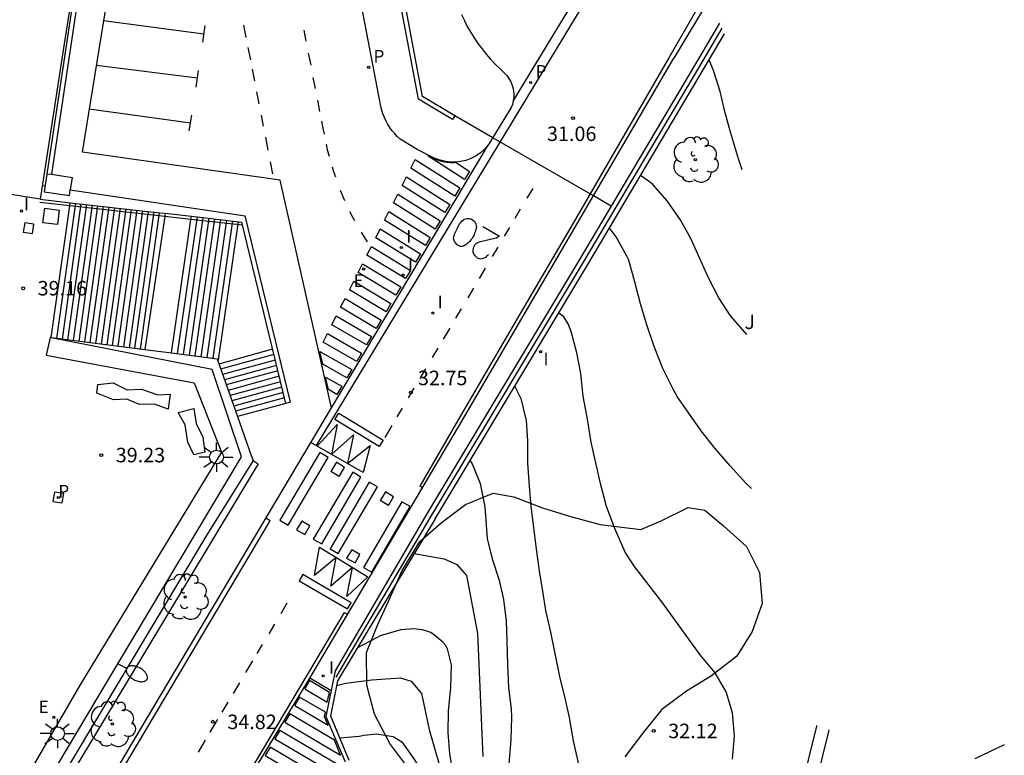
# Model space of a CAD drawing. Units: metres. Extents: x 575441 to 586885, y 4792932 to 4797538.
# Drawn here: x 580086 to 580137, y 4795117 to 4795155 of the extents above; entities that cross this region are included whole.
import ezdxf

# ---------------------------------------------------------------- set-up
doc = ezdxf.new("R2010")
doc.units = ezdxf.units.M
for name, color, linetype in [('020104', 34, 'Continuous'), ('020204', 9, 'Continuous'), ('020308', 9, 'Continuous'), ('060106', 9, 'BARANDILLA'), ('060108', 9, 'Continuous'), ('060113', 4, 'Continuous'), ('060117', 9, 'Continuous'), ('060141', 9, 'Continuous'), ('070105', 6, 'Continuous'), ('070106', 6, 'Continuous'), ('070108', 9, 'VALLA'), ('080107', 9, 'Continuous'), ('090101', 1, 'Continuous'), ('100105', 3, 'Continuous'), ('100106', 63, 'Continuous'), ('100202', 3, 'Continuous'), ('100302', 7, 'Continuous'), ('210205', 4, 'Continuous'), ('210305', 4, 'Continuous'), ('220205', 1, 'Continuous'), ('220207', 9, 'Continuous'), ('220305', 1, 'Continuous'), ('220307', 9, 'Continuous'), ('250202', 9, 'Continuous'), ('250206', 9, 'Continuous'), ('260101', 9, 'Continuous'), ('270104', 9, 'Continuous'), ('270204', 9, 'Continuous'), ('270304', 9, 'Continuous')]:
    doc.layers.add(name, color=color, linetype=linetype)
doc.layers.add('020105', color=24, linetype='Continuous', lineweight=30)
doc.layers.add('080111', color=7, linetype='Continuous', lineweight=30)
doc.styles.add('ARIAL', font='arial.ttf', dxfattribs={"height": 1})
doc.styles.add('ROMANS', font='romans__.ttf', dxfattribs={"height": 1})
doc.linetypes.add('BARANDILLA', pattern='A,1,[201,DONOSTI.shx,S=0.1,R=0,X=0,Y=0],1', length=2)
doc.linetypes.add('VALLA', pattern='A,1,[200,DONOSTI.shx,S=0.1,R=0,X=0,Y=0],1', length=2)

# ---------------------------------------------------------------- blocks, each defined once
blk = doc.blocks.new('COTAPU')
blk.add_circle((0, 0), 0.075)
blk = doc.blocks.new('REGALU')
blk.add_circle((0, 0), 0.055)
blk = doc.blocks.new('PLUVI3')
blk.add_circle((0, 0), 0.055)
blk = doc.blocks.new('REIND')
blk.add_circle((0, 0), 0.055)
blk = doc.blocks.new('FAROLA')
for p, q in [((-0.63, 0.51), (-0.255, 0.245)), ((0, 0.355), (0, 0.755)), ((-0.355, 0), (-0.895, 0)), ((0.605, 0.49), (0.276, 0.223)), ((0.355, 0), (0.855, 0)), ((-0.65, -0.52), (-0.255, -0.24)), ((0, -0.355), (0, -0.755)), ((0.585, -0.52), (0.256, -0.246))]:
    blk.add_line(p, q)
blk.add_circle((0, 0), 0.355)
blk = doc.blocks.new('ARBOL')
blk.add_circle((0, 0), 0.0587)
for centre, radius, start, end in [((-0.28, 0.855), 0.3, 359.2878, 173.6078), ((0.097, 0.97), 0.21, 23.1565, 160.4665), ((0.438, 0.881), 0.24, 301.578, 139.328), ((-0.564, 0.381), 0.532, 92.28, 254.58), ((0.656, 0.288), 0.443, 319.8556, 114.7656), ((-0.091, 0.321), 0.12, 119.14, 310.56), ((0.819, -0.249), 0.383, 235.5275, 62.0275), ((-0.556, -0.339), 0.555, 142.64, 266.54), ((-0.039, -0.384), 0.21, 189.64, 323.88), ((-0.301, -0.676), 0.45, 213.78, 295.32), ((0.299, -0.624), 0.532, 224.67, 0.24)]:
    blk.add_arc(centre, radius, start, end)
blk = doc.blocks.new('FAREDI')
blk.add_line((0, 0), (0.5, 0))
blk.add_lwpolyline([(0.5, 0, 0.159986), (0.538, -0.117, 0.106322), (0.675, -0.238, 0.071006), (0.858, -0.309, 0.057309), (1.099, -0.337, 0.057309), (1.339, -0.309, 0.071006), (1.522, -0.238, 0.106322), (1.659, -0.117, 0.159986), (1.697, 0, 0.159986), (1.659, 0.117, 0.106322), (1.522, 0.238, 0.071006), (1.339, 0.309, 0.057309), (1.099, 0.337, 0.057309), (0.858, 0.309, 0.071006), (0.675, 0.238, 0.106322), (0.538, 0.117, 0.159986)], format="xyb", close=True)
blk = doc.blocks.new('REGELE')
blk.add_circle((0, 0), 0.055)

msp = doc.modelspace()

# ---------------------------------------------------------------- linework, layer by layer
at = {"layer": '020104'}
for points in [[(580123.69, 4795146.89, 30.5), (580123.5, 4795147.46, 30.5), (580123.08, 4795148.83, 30.5), (580122.79, 4795149.9, 30.5), (580122.54, 4795150.94, 30.5), (580122.22, 4795151.97, 30.5), (580121.97, 4795152.58, 30.5)], [(580123.93, 4795138.37, 31), (580123.82, 4795138.49, 31), (580123.08, 4795139.34, 31), (580122.47, 4795140.26, 31), (580121.95, 4795141.31, 31), (580121.01, 4795143.37, 31), (580120.47, 4795144.32, 31), (580119.8, 4795145.29, 31), (580119.06, 4795146.13, 31), (580118.89, 4795146.27, 31), (580118.43, 4795146.59, 31)], [(580124.16, 4795130.4, 31.5), (580123.88, 4795130.68, 31.5), (580123.07, 4795131.57, 31.5), (580122.27, 4795132.49, 31.5), (580121.56, 4795133.38, 31.5), (580120.33, 4795135.16, 31.5), (580120.11, 4795135.54, 31.5), (580119.58, 4795136.61, 31.5), (580119.13, 4795137.75, 31.5), (580118.75, 4795138.88, 31.5), (580118.42, 4795139.95, 31.5), (580118.12, 4795141.14, 31.5), (580117.82, 4795142.21, 31.5), (580117.72, 4795142.42, 31.5), (580117.16, 4795143.42, 31.5), (580116.91, 4795143.77, 31.5), (580116.82, 4795143.87, 31.5)], [(580123.18, 4795116.4, 32), (580123.29, 4795117.6, 32), (580123.19, 4795118.8, 32), (580122.86, 4795119.88, 32), (580122.28, 4795120.87, 32), (580121.52, 4795121.8, 32), (580119.53, 4795124.54, 32), (580118.11, 4795126.37, 32), (580117.63, 4795127.11, 32), (580117.1, 4795128.34, 32), (580116.67, 4795129.48, 32), (580116.35, 4795130.67, 32), (580115.87, 4795132.8, 32), (580115.68, 4795133.99, 32), (580115.46, 4795135.18, 32), (580115.34, 4795136.35, 32), (580115.13, 4795137.43, 32), (580114.84, 4795138.53, 32), (580114.69, 4795138.93, 32), (580114.46, 4795139.29, 32), (580114.2, 4795139.48, 32)], [(580109.61, 4795131.84, 33), (580109.72, 4795131.69, 33), (580110.13, 4795130.66, 33), (580110.37, 4795129.45, 33), (580110.49, 4795127.82, 33), (580110.75, 4795126.77, 33), (580111.11, 4795125.66, 33), (580111.34, 4795124.67, 33), (580111.48, 4795123.55, 33), (580111.52, 4795122.54, 33), (580111.54, 4795121.28, 33), (580111.6, 4795120.12, 33), (580111.74, 4795118.99, 33), (580111.76, 4795118.58, 33), (580111.72, 4795117.4, 33), (580111.62, 4795116.16, 33)], [(580106.73, 4795127.05, 33.5), (580108.28, 4795126.76, 33.5), (580108.92, 4795126.47, 33.5), (580109.42, 4795125.9, 33.5), (580109.99, 4795122.9, 33.5), (580110.28, 4795116.55, 33.5)], [(580108.78, 4795115.45, 34), (580108.57, 4795116.68, 34), (580108.48, 4795117.78, 34), (580108.49, 4795118.89, 34), (580108.62, 4795120.11, 34), (580108.65, 4795121.28, 34), (580108.45, 4795122.12, 34), (580108.34, 4795122.3, 34), (580108.2, 4795122.46, 34), (580107.71, 4795122.87, 34), (580107.53, 4795122.97, 34), (580107.33, 4795123.04, 34), (580107.13, 4795123.09, 34), (580106.7, 4795123.15, 34), (580106.04, 4795123.1, 34), (580104.96, 4795122.78, 34), (580104.77, 4795122.69, 34), (580103.79, 4795122.17, 34)], [(580102.71, 4795120.21, 34.5), (580103.19, 4795120.34, 34.5), (580104.53, 4795120.51, 34.5), (580105.99, 4795120.62, 34.5), (580106.56, 4795120.44, 34.5), (580107.1, 4795119.8, 34.5), (580107.49, 4795117.94, 34.5), (580108.31, 4795115.12, 34.5)]]:
    msp.add_polyline3d(points, dxfattribs=at)
at = {"layer": '020105'}
for points in [[(580111.92, 4795135.68, 32.5), (580112.23, 4795135.06, 32.5), (580112.51, 4795133.93, 32.5), (580112.58, 4795132.87, 32.5), (580112.59, 4795131.73, 32.5), (580112.67, 4795130.51, 32.5), (580112.76, 4795129.5, 32.5), (580113.03, 4795127.27, 32.5), (580113.18, 4795126.15, 32.5), (580113.36, 4795125.09, 32.5), (580113.52, 4795124.09, 32.5), (580113.77, 4795122.98, 32.5), (580114.24, 4795120.69, 32.5), (580114.52, 4795119.56, 32.5), (580114.74, 4795118.56, 32.5), (580114.94, 4795117.36, 32.5), (580115.18, 4795116.28, 32.5), (580115.38, 4795115.13, 32.5), (580115.55, 4795113.75, 32.5), (580116.63, 4795107.42, 32.5), (580116.94, 4795105.96, 32.5), (580117.08, 4795105.51, 32.5), (580118.62, 4795101.87, 32.5)], [(580102.87, 4795117.51, 35), (580103.87, 4795117.6, 35), (580104.14, 4795117.64, 35), (580104.77, 4795117.71, 35), (580105.63, 4795117.58, 35), (580106.09, 4795117.31, 35), (580106.74, 4795116.37, 35), (580107.02, 4795115.93, 35), (580107.24, 4795115.56, 35), (580107.67, 4795114.53, 35), (580108.16, 4795113.51, 35), (580109.1, 4795111.45, 35), (580110.43, 4795108.88, 35), (580111.89, 4795105.8, 35), (580113.3, 4795102.66, 35), (580114.57, 4795099.77, 35)]]:
    msp.add_polyline3d(points, dxfattribs=at)
at = {"layer": '060106'}
for points in [[(580088.91, 4795145.03, 38.58), (580087.36, 4795145.2, 38.94)], [(580093.82, 4795144.48, 37.23), (580088.91, 4795145.03, 38.58)], [(580095.18, 4795144.32, 36.71), (580093.82, 4795144.48, 37.23)], [(580097.85, 4795144.02, 35.54), (580095.18, 4795144.32, 36.71)]]:
    msp.add_polyline3d(points, dxfattribs=at)
at = {"layer": '060108'}
for points in [[(580109.17, 4795154.92, 31.19), (580109.32, 4795154.61, 31.19), (580109.47, 4795154.3, 31.18), (580109.65, 4795154, 31.18), (580109.83, 4795153.71, 31.19), (580110.02, 4795153.43, 31.19), (580110.23, 4795153.15, 31.2), (580110.44, 4795152.88, 31.22), (580110.67, 4795152.62, 31.23), (580110.9, 4795152.37, 31.25), (580111.15, 4795152.13, 31.28), (580111.4, 4795151.89, 31.3), (580111.52, 4795151.76, 31.3), (580111.62, 4795151.62, 31.3), (580111.71, 4795151.47, 31.3), (580111.78, 4795151.31, 31.3), (580111.83, 4795151.14, 31.3), (580111.86, 4795150.97, 31.3), (580111.88, 4795150.79, 31.3), (580111.87, 4795150.62, 31.3), (580111.85, 4795150.44, 31.3), (580111.8, 4795150.27, 31.3), (580111.74, 4795150.11, 31.3), (580110.55, 4795148.17, 31.38), (580110.36, 4795147.96, 31.38), (580110.15, 4795147.77, 31.39), (580109.92, 4795147.61, 31.42), (580109.66, 4795147.48, 31.45), (580109.4, 4795147.38, 31.49), (580109.12, 4795147.32, 31.54), (580108.84, 4795147.28, 31.6), (580108.55, 4795147.29, 31.67), (580108.27, 4795147.33, 31.74), (580108, 4795147.4, 31.82), (580107.73, 4795147.51, 31.9), (580106.88, 4795147.94, 32.1), (580106, 4795148.48, 32.21), (580105.85, 4795148.61, 32.2), (580105.72, 4795148.76, 32.2), (580105.59, 4795148.91, 32.2), (580105.47, 4795149.07, 32.21), (580105.36, 4795149.24, 32.21), (580105.27, 4795149.41, 32.22), (580105.18, 4795149.59, 32.23), (580105.11, 4795149.78, 32.24), (580105.05, 4795149.97, 32.26), (580105, 4795150.16, 32.27), (580104.97, 4795150.36, 32.29), (580102.68, 4795162.25, 32.88)], [(580081.65, 4795099.61, 37.15), (580102.44, 4795134.58, 33.1), (580099.79, 4795146.35, 33.02), (580089.57, 4795147.81, 33.91), (580091.08, 4795157.16, 34.22)], [(580121.94, 4795155.65, 30.12), (580120.26, 4795152.84, 30.46)], [(580102.43, 4795119.94, 34.07), (580101.33, 4795120.59, 34.18), (580109.24, 4795133.97, 32.5), (580120.15, 4795152.66, 30.49)], [(580120.26, 4795152.84, 30.46), (580120.15, 4795152.66, 30.49)]]:
    msp.add_polyline3d(points, dxfattribs=at)
at = {"layer": '060113'}
for points in [[(580101.37, 4795132.79, 33.28), (580101.67, 4795132.63, 33.28), (580120.85, 4795164.34, 29.37)], [(580111.85, 4795150.44, 31.14), (580120.42, 4795164.6, 29.37)], [(580121.71, 4795155.78, 30.12), (580121.32, 4795155.16, 30.2), (580119.89, 4795152.69, 30.5)], [(580119.89, 4795152.69, 30.5), (580114.95, 4795144.13, 31.55), (580112.26, 4795139.54, 32.12), (580109, 4795133.95, 32.67), (580107.01, 4795130.53, 33.09)], [(580102.44, 4795134.58, 33.07), (580110.55, 4795148.17, 31.42)], [(580107.15, 4795130.44, 32.85), (580107.01, 4795130.53, 32.85)], [(580081.88, 4795099.47, 37.05), (580099.28, 4795128.74, 33.67)], [(580099.28, 4795128.74, 33.67), (580099.05, 4795128.87, 33.67)], [(580103.11, 4795124, 33.91), (580088.91, 4795100.13, 36.77)], [(580103.11, 4795124, 33.92), (580103.29, 4795123.9, 33.92)], [(580096.76, 4795113.03, 35.2), (580101.33, 4795120.59, 34.22)]]:
    msp.add_polyline3d(points, dxfattribs=at)
at = {"layer": '060117'}
for points in [[(580087.95, 4795138.21, 38.95), (580088.91, 4795145.03, 38.58)], [(580088.91, 4795145.03, 38.58), (580088.93, 4795145.19, 38.57)], [(580093.82, 4795144.48, 37.23), (580092.8, 4795137.59, 38.77)], [(580093.85, 4795144.64, 37.22), (580093.82, 4795144.48, 37.23)], [(580094.18, 4795137.42, 38.6), (580095.18, 4795144.32, 36.71)], [(580095.18, 4795144.32, 36.71), (580095.2, 4795144.49, 36.7)], [(580096.61, 4795137.05, 38.25), (580097.64, 4795144.22, 35.74)], [(580087.95, 4795138.2, 38.95), (580087.95, 4795138.21, 38.95)], [(580099.4, 4795137.61, 35.32), (580096.62, 4795136.84, 35.25)], [(580096.61, 4795137.05, 38.25), (580096.56, 4795137.04, 38.26)], [(580100.08, 4795134.81, 33.53), (580097.59, 4795134.13, 33.46)]]:
    msp.add_polyline3d(points, dxfattribs=at)
at = {"layer": '060141'}
for points in [[(580088.24, 4795138.17, 38.93), (580089.22, 4795145.16, 38.5)], [(580088.53, 4795138.13, 38.92), (580089.51, 4795145.13, 38.43)], [(580088.82, 4795138.1, 38.9), (580089.8, 4795145.1, 38.36)], [(580089.11, 4795138.06, 38.89), (580090.08, 4795145.06, 38.29)], [(580089.4, 4795138.02, 38.88), (580090.37, 4795145.03, 38.22)], [(580089.69, 4795137.99, 38.87), (580090.66, 4795145, 38.16)], [(580089.97, 4795137.95, 38.86), (580090.95, 4795144.97, 38.09)], [(580090.26, 4795137.91, 38.85), (580091.24, 4795144.93, 38.02)], [(580090.55, 4795137.88, 38.84), (580091.53, 4795144.9, 37.95)], [(580090.84, 4795137.84, 38.84), (580091.82, 4795144.87, 37.88)], [(580091.13, 4795137.8, 38.83), (580092.11, 4795144.84, 37.81)], [(580091.42, 4795137.77, 38.82), (580092.4, 4795144.8, 37.75)], [(580091.71, 4795137.73, 38.82), (580092.69, 4795144.77, 37.65)], [(580092, 4795137.69, 38.81), (580092.98, 4795144.74, 37.54)], [(580092.28, 4795137.66, 38.81), (580093.27, 4795144.71, 37.43)], [(580092.57, 4795137.62, 38.8), (580093.56, 4795144.67, 37.33)], [(580094.49, 4795137.38, 38.56), (580095.51, 4795144.46, 36.58)], [(580094.79, 4795137.34, 38.52), (580095.81, 4795144.42, 36.46)], [(580095.1, 4795137.3, 38.47), (580096.12, 4795144.39, 36.34)], [(580095.4, 4795137.26, 38.43), (580096.42, 4795144.35, 36.23)], [(580095.71, 4795137.22, 38.38), (580096.73, 4795144.32, 36.11)], [(580096.01, 4795137.18, 38.34), (580097.03, 4795144.28, 35.99)], [(580096.32, 4795137.15, 38.3), (580097.34, 4795144.25, 35.87)], [(580099.47, 4795137.33, 35.14), (580096.71, 4795136.57, 35.07)], [(580099.54, 4795137.05, 34.96), (580096.81, 4795136.3, 34.89)], [(580099.61, 4795136.77, 34.78), (580096.91, 4795136.03, 34.71)], [(580099.67, 4795136.49, 34.6), (580097, 4795135.76, 34.53)], [(580099.74, 4795136.21, 34.42), (580097.1, 4795135.48, 34.36)], [(580099.81, 4795135.93, 34.24), (580097.2, 4795135.21, 34.18)], [(580099.88, 4795135.65, 34.06), (580097.29, 4795134.94, 34)], [(580099.95, 4795135.37, 33.88), (580097.39, 4795134.67, 33.82)], [(580100.01, 4795135.09, 33.71), (580097.49, 4795134.4, 33.64)]]:
    msp.add_polyline3d(points, dxfattribs=at)
at = {"layer": '070105'}
for points in [[(580108.71, 4795149.49, 32.09), (580106.95, 4795150.54, 32.34), (580104.92, 4795161.36, 33.23), (580109.13, 4795164.28, 33.06), (580105.95, 4795179.11, 33.7), (580102.31, 4795187.45, 33.94), (580099.82, 4795190.69, 33.98)], [(580090.51, 4795165.24, 34.7), (580087.59, 4795145.75, 34.28), (580088.9, 4795145.56, 34.56), (580088.94, 4795145.86, 34.56)], [(580090.74, 4795165.2, 34.7), (580087.96, 4795146.66, 34.29), (580089.04, 4795146.5, 33.86), (580088.94, 4795145.86, 33.86), (580097.99, 4795144.51, 33.14)], [(580108.82, 4795149.68, 32.09), (580107.15, 4795150.68, 32.34), (580105.17, 4795161.26, 33.23), (580109.38, 4795164.18, 33.06)], [(580122.51, 4795154.47, 30.18), (580121.22, 4795152.29, 30.43)], [(580107.81, 4795128.84, 33.14), (580115.75, 4795142.07, 31.69), (580122.77, 4795153.93, 30.27)], [(580121.22, 4795152.29, 30.43), (580115.32, 4795142.33, 31.71), (580107.38, 4795129.1, 33.17)], [(580108.82, 4795149.68, 32.09), (580108.71, 4795149.49, 32.09)], [(580087.73, 4795146.69, 34.56), (580087.96, 4795146.66, 34.56)], [(580087.49, 4795146.08, 34.56), (580087.63, 4795146.06, 34.56)], [(580087.38, 4795145.37, 38.94), (580088.93, 4795145.19, 38.57)], [(580088.93, 4795145.19, 38.57), (580093.57, 4795144.67, 37.32)], [(580093.57, 4795144.67, 37.32), (580093.85, 4795144.64, 37.22)], [(580093.85, 4795144.64, 37.22), (580095.2, 4795144.49, 36.7)], [(580095.2, 4795144.49, 36.7), (580097.81, 4795144.19, 35.61)], [(580100.32, 4795134.87, 33.24), (580097.99, 4795144.51, 33.14)], [(580100.08, 4795134.81, 33.24), (580097.81, 4795144.19, 33.14)], [(580081.49, 4795104.73, 37.53), (580091.4, 4795121.34, 37.44), (580097.8, 4795132.04, 37.49), (580096.27, 4795136.56, 38.29), (580087.95, 4795138.2, 38.95)], [(580087.91, 4795138.21, 38.95), (580087.9, 4795138.21, 38.95), (580087.69, 4795137.31, 38.97)], [(580087.95, 4795138.2, 38.95), (580087.91, 4795138.21, 38.95)], [(580087.95, 4795138.21, 38.95), (580092.8, 4795137.59, 38.77)], [(580092.8, 4795137.59, 38.77), (580094.18, 4795137.42, 38.6)], [(580094.18, 4795137.42, 38.6), (580096.53, 4795137.12, 38.27), (580096.56, 4795137.04, 38.26)], [(580096.56, 4795137.04, 38.26), (580096.65, 4795136.77, 38.24)], [(580096.65, 4795136.77, 38.24), (580097.59, 4795134.13, 37.92)], [(580100.32, 4795134.87, 33.24), (580100.08, 4795134.81, 33.24)], [(580097.59, 4795134.13, 37.92), (580098.3, 4795132.11, 37.07)], [(580098.3, 4795132.11, 37.07), (580098.39, 4795131.86, 36.9)], [(580098.39, 4795131.86, 36.9), (580095.95, 4795127.93, 36.89), (580081.9, 4795104.48, 37.46), (580079.55, 4795100.93, 37.31)], [(580098.39, 4795131.86, 33.55), (580098.66, 4795131.68, 33.55), (580082.07, 4795104.14, 36.82), (580079.82, 4795100.74, 37.49), (580079.55, 4795100.93, 37.49)], [(580107.38, 4795129.1, 33.17), (580102.63, 4795120.97, 34.09), (580102.16, 4795118.61, 34.59), (580103.15, 4795116.27, 34.85)], [(580107.81, 4795128.84, 33.14), (580102.75, 4795120.45, 34.02), (580102.39, 4795118.64, 34.59), (580103.35, 4795116.36, 34.85)]]:
    msp.add_polyline3d(points, dxfattribs=at)
at = {"layer": '070106'}
msp.add_polyline3d([(580115.99, 4795145.54, 31.41), (580110.79, 4795148.55, 31.71)], dxfattribs=at)
at = {"layer": '070108'}
for points in [[(580122.63, 4795154.21, 30.19), (580121.43, 4795152.17, 30.42)], [(580121.43, 4795152.17, 30.42), (580115.52, 4795142.2, 31.7), (580107.58, 4795128.98, 33.16)], [(580110.79, 4795148.55, 31.71), (580108.82, 4795149.68, 31.82)], [(580116.91, 4795145.01, 31.36), (580115.99, 4795145.54, 31.41)], [(580087.69, 4795137.31, 38.97), (580095.34, 4795135.88, 38.41), (580096.75, 4795132.28, 38), (580089.46, 4795120.29, 37.91), (580079.3, 4795102.79, 37.39)], [(580107.58, 4795128.98, 33.16), (580102.67, 4795120.65, 34.72)]]:
    msp.add_polyline3d(points, dxfattribs=at)
at = {"layer": '080107'}
msp.add_polyline3d([(580088.2, 4795150.61, 37.8), (580088.19, 4795150.61, 37.8)], dxfattribs=at)
at = {"layer": '080111'}
for points in [[(580086.89, 4795160.79, 35.24), (580089.7, 4795160.34, 34.83), (580088.54, 4795152.85, 36.98), (580088.19, 4795150.61, 37.8)], [(580088.19, 4795150.61, 37.8), (580087.38, 4795145.37, 38.94)], [(580087.38, 4795145.37, 38.94), (580085.99, 4795145.6, 39.17), (580085.47, 4795145.68, 39.26)], [(580137.24, 4795117.14, 31.53), (580135.71, 4795116.42, 31.63)]]:
    msp.add_polyline3d(points, dxfattribs=at)
at = {"layer": '090101'}
for points in [[(580094, 4795134.51, 29.23), (580093.29, 4795134.77, 29.23), (580092.52, 4795134.75, 29.23), (580091.87, 4795135.03, 29.23), (580091.17, 4795135, 29.23), (580090.32, 4795135.33, 29.23), (580090.36, 4795135.79, 29.23), (580091.16, 4795135.87, 29.23), (580091.88, 4795135.51, 29.23), (580092.63, 4795135.55, 29.23), (580093.46, 4795135.25, 29.23), (580094.11, 4795135.28, 29.23), (580094, 4795134.51, 29.23)], [(580095.9, 4795132.28, 29.23), (580095.33, 4795132.14, 29.23), (580095.01, 4795132.81, 29.23), (580094.88, 4795133.7, 29.23), (580094.52, 4795134.34, 29.23), (580095.32, 4795134.55, 29.23), (580095.44, 4795133.77, 29.23), (580095.79, 4795133.06, 29.23), (580095.9, 4795132.28, 29.23)]]:
    msp.add_polyline3d(points, dxfattribs=at)
at = {"layer": '100105'}
for points in [[(580125.05, 4795111.29, 31.61), (580126.03, 4795111.88, 31.57), (580126.74, 4795114.83, 31.62), (580127.55, 4795118.12, 31.66), (580127.55, 4795118.14, 31.65)], [(580128.16, 4795117.92, 31.66), (580128.14, 4795117.83, 31.67), (580126.91, 4795112.81, 31.56), (580126.92, 4795112.68, 31.55), (580127.02, 4795112.55, 31.55), (580127.18, 4795112.48, 31.54), (580127.22, 4795112.48, 31.54), (580127.63, 4795112.45, 31.53), (580127.87, 4795112.55, 31.54)]]:
    msp.add_polyline3d(points, dxfattribs=at)
at = {"layer": '100106'}
for points in [[(580106.4, 4795115.97, 40.25), (580105.47, 4795117.22, 40.25), (580104.67, 4795118.74, 40.25), (580104.27, 4795120.23, 40.25), (580104.25, 4795121.92, 40.17), (580104.82, 4795123.33, 40.15), (580105.48, 4795124.76, 40.15), (580106.11, 4795126.17, 40.08), (580107.02, 4795127.67, 39.98), (580108.11, 4795128.63, 39.52), (580109.38, 4795129.58, 39.48), (580110.81, 4795130.16, 39.48), (580111.88, 4795129.98, 39.48), (580113.35, 4795129.41, 39.35), (580114.76, 4795128.97, 39.02), (580116.34, 4795128.54, 38.41), (580118.45, 4795128.28, 37.86)], [(580118.45, 4795128.28, 37.86), (580119.5, 4795128.74, 37.74), (580120.89, 4795129.43, 37.65), (580121.76, 4795129.28, 37.65), (580122.71, 4795128.48, 37.65), (580123.9, 4795127.41, 37.65), (580124.58, 4795126.06, 37.65), (580124.72, 4795124.46, 37.65), (580124.2, 4795123.01, 37.65), (580123.41, 4795121.74, 37.95), (580122.1, 4795120.71, 38.37), (580120.8, 4795119.93, 38.62), (580119.53, 4795118.98, 39.12), (580118.58, 4795117.81, 39.22), (580117.61, 4795116.52, 39.22)]]:
    msp.add_polyline3d(points, dxfattribs=at)
at = {"layer": '260101'}
for points in [[(580095.85, 4795153.91, 33.38), (580090.66, 4795154.6, 33.61)], [(580095.79, 4795153.49, 33.37), (580095.92, 4795154.35, 33.39)], [(580098.04, 4795153.74, 33.28), (580097.92, 4795154.37, 33.31)], [(580101.01, 4795154.12, 32.86), (580101.12, 4795153.54, 32.83)], [(580098.27, 4795152.57, 33.21), (580098.14, 4795153.21, 33.25)], [(580101.24, 4795152.93, 32.8), (580101.37, 4795152.3, 32.77)], [(580090.29, 4795152.31, 33.64), (580095.51, 4795151.65, 33.33)], [(580095.44, 4795151.16, 33.32), (580095.57, 4795152.03, 33.34)], [(580098.48, 4795151.5, 33.15), (580098.36, 4795152.09, 33.18)], [(580101.49, 4795151.66, 32.74), (580101.6, 4795151.09, 32.71)], [(580098.71, 4795150.31, 33.09), (580098.59, 4795150.93, 33.12)], [(580101.72, 4795150.49, 32.68), (580101.83, 4795149.91, 32.66)], [(580095.15, 4795149.3, 33.27), (580089.92, 4795150.02, 33.63)], [(580095.09, 4795148.91, 33.26), (580095.22, 4795149.71, 33.28)], [(580098.93, 4795149.14, 33.02), (580098.82, 4795149.72, 33.05)], [(580101.93, 4795149.41, 32.63), (580102, 4795149.05, 32.61), (580102.06, 4795148.74, 32.61)], [(580099.18, 4795147.9, 32.95), (580099.05, 4795148.58, 32.99)], [(580102.17, 4795148.21, 32.61), (580102.23, 4795147.92, 32.61), (580102.32, 4795147.59, 32.6)], [(580109.08, 4795145.96, 31.57), (580108.82, 4795145.53, 31.62), (580106.55, 4795146.98, 31.86), (580106.78, 4795147.43, 31.82), (580109.08, 4795145.96, 31.57)], [(580108.9, 4795147.26, 31.55), (580108.8, 4795147.25, 31.55), (580108.7, 4795147.25, 31.55), (580108.6, 4795147.25, 31.55), (580108.5, 4795147.26, 31.55), (580108.4, 4795147.27, 31.55), (580108.3, 4795147.28, 31.55), (580108.2, 4795147.3, 31.55), (580108.1, 4795147.33, 31.55), (580108, 4795147.36, 31.55), (580107.91, 4795147.4, 31.55), (580107.81, 4795147.43, 31.55), (580107.43, 4795147.62, 31.73)], [(580109.58, 4795146.81, 31.48), (580109.33, 4795146.39, 31.53), (580107.43, 4795147.62, 31.73)], [(580099.41, 4795146.68, 32.88), (580099.29, 4795147.3, 32.92)], [(580102.48, 4795147.04, 32.59), (580102.55, 4795146.81, 32.59), (580102.65, 4795146.52, 32.58)], [(580108.9, 4795147.26, 31.55), (580109.58, 4795146.81, 31.48)], [(580108.57, 4795145.1, 31.67), (580108.31, 4795144.68, 31.72), (580106.1, 4795146.08, 31.94), (580106.33, 4795146.53, 31.9), (580108.57, 4795145.1, 31.67)], [(580102.9, 4795145.84, 32.56), (580102.95, 4795145.72, 32.55), (580103.12, 4795145.31, 32.53)], [(580112.85, 4795145.92, 31.28), (580112.55, 4795145.42, 31.35)], [(580108.06, 4795144.25, 31.76), (580107.81, 4795143.82, 31.81), (580105.65, 4795145.18, 32.01), (580105.87, 4795145.63, 31.98), (580108.06, 4795144.25, 31.76)], [(580112.21, 4795144.85, 31.42), (580111.93, 4795144.38, 31.49)], [(580103.39, 4795144.74, 32.51), (580103.42, 4795144.67, 32.5), (580103.64, 4795144.26, 32.48)], [(580107.55, 4795143.39, 31.86), (580107.3, 4795142.97, 31.9), (580105.19, 4795144.28, 32.09), (580105.42, 4795144.73, 32.05), (580107.55, 4795143.39, 31.86)], [(580109.21, 4795144.25, 31.72), (580109.29, 4795144.32, 31.72), (580109.37, 4795144.36, 31.72), (580109.47, 4795144.38, 31.72), (580109.57, 4795144.38, 31.72), (580109.65, 4795144.36, 31.72), (580109.74, 4795144.31, 31.72), (580109.81, 4795144.25, 31.72), (580109.87, 4795144.18, 31.72), (580109.91, 4795144.09, 31.72), (580109.93, 4795144, 31.72), (580109.94, 4795143.91, 31.72), (580109.91, 4795143.82, 31.72), (580109.9, 4795143.72, 31.72), (580109.85, 4795143.62, 31.72), (580109.82, 4795143.53, 31.72), (580109.78, 4795143.44, 31.72), (580109.73, 4795143.35, 31.72), (580109.66, 4795143.27, 31.72), (580109.6, 4795143.19, 31.72), (580109.52, 4795143.11, 31.72), (580109.44, 4795143.04, 31.72), (580109.36, 4795142.99, 31.72), (580109.27, 4795142.94, 31.72), (580109.19, 4795142.93, 31.72), (580109.12, 4795142.93, 31.72), (580109.05, 4795142.95, 31.72), (580109, 4795142.97, 31.72), (580108.96, 4795143, 31.72), (580108.93, 4795143.03, 31.72), (580108.89, 4795143.07, 31.72), (580108.86, 4795143.1, 31.72), (580108.84, 4795143.14, 31.72), (580108.81, 4795143.19, 31.72), (580108.79, 4795143.23, 31.72), (580108.78, 4795143.27, 31.72), (580108.77, 4795143.32, 31.72), (580108.76, 4795143.37, 31.72), (580108.78, 4795143.44, 31.72), (580108.8, 4795143.52, 31.72), (580108.83, 4795143.6, 31.72), (580108.86, 4795143.67, 31.72), (580108.89, 4795143.74, 31.72), (580108.92, 4795143.81, 31.72), (580108.96, 4795143.88, 31.72), (580109, 4795143.95, 31.72), (580109.03, 4795144.02, 31.72), (580109.07, 4795144.09, 31.72), (580109.12, 4795144.15, 31.72), (580109.21, 4795144.25, 31.72)], [(580107.05, 4795142.54, 31.95), (580106.79, 4795142.11, 32), (580104.74, 4795143.38, 32.17), (580104.96, 4795143.83, 32.13), (580107.05, 4795142.54, 31.95)], [(580110.28, 4795143.95, 31.74), (580111.13, 4795143.46, 31.75), (580110.98, 4795143.35, 31.75), (580110.87, 4795143.33, 31.75), (580110.08, 4795143.14, 31.75), (580110, 4795143.11, 31.75), (580109.92, 4795143.07, 31.75), (580109.85, 4795143, 31.75), (580109.8, 4795142.91, 31.74), (580109.77, 4795142.83, 31.74), (580109.75, 4795142.74, 31.73), (580109.76, 4795142.64, 31.72), (580109.79, 4795142.55, 31.72), (580109.84, 4795142.47, 31.71), (580109.91, 4795142.4, 31.71), (580109.98, 4795142.34, 31.7), (580110.07, 4795142.31, 31.7), (580110.17, 4795142.29, 31.7), (580110.26, 4795142.3, 31.7), (580110.35, 4795142.33, 31.7), (580110.44, 4795142.38, 31.7), (580110.5, 4795142.44, 31.7), (580110.56, 4795142.51, 31.71)], [(580111.65, 4795143.9, 31.56), (580111.38, 4795143.45, 31.62)], [(580103.98, 4795143.66, 32.44), (580104.29, 4795143.17, 32.4)], [(580106.54, 4795141.69, 32.05), (580106.28, 4795141.26, 32.09), (580104.28, 4795142.48, 32.25), (580104.51, 4795142.93, 32.21), (580106.54, 4795141.69, 32.05)], [(580111.05, 4795142.89, 31.7), (580110.76, 4795142.41, 31.77)], [(580106.03, 4795140.83, 32.14), (580105.78, 4795140.4, 32.19), (580103.83, 4795141.58, 32.33), (580104.05, 4795142.03, 32.29), (580106.03, 4795140.83, 32.14)], [(580110.4, 4795141.8, 31.85), (580110.08, 4795141.26, 31.93)], [(580105.52, 4795139.98, 32.24), (580105.27, 4795139.55, 32.28), (580103.37, 4795140.68, 32.41), (580103.6, 4795141.13, 32.37), (580105.52, 4795139.98, 32.24)], [(580109.79, 4795140.77, 31.99), (580109.49, 4795140.27, 32.06)], [(580105.02, 4795139.12, 32.33), (580104.76, 4795138.69, 32.38), (580102.92, 4795139.78, 32.48), (580103.15, 4795140.23, 32.44), (580105.02, 4795139.12, 32.33)], [(580104.51, 4795138.27, 32.43), (580104.25, 4795137.84, 32.47), (580102.46, 4795138.88, 32.56), (580102.69, 4795139.33, 32.52), (580104.51, 4795138.27, 32.43)], [(580109.15, 4795139.7, 32.14), (580108.86, 4795139.21, 32.21)], [(580104, 4795137.41, 32.52), (580103.75, 4795136.98, 32.57), (580102.01, 4795137.98, 32.64), (580102.24, 4795138.43, 32.6), (580104, 4795137.41, 32.52)], [(580108.56, 4795138.7, 32.28), (580108.22, 4795138.13, 32.36)], [(580101.85, 4795137.49, 32.68), (580103.49, 4795136.56, 32.61)], [(580102, 4795136.83, 32.7), (580101.85, 4795137.49, 32.68)], [(580107.95, 4795137.67, 32.42), (580107.66, 4795137.19, 32.49)], [(580103.49, 4795136.56, 32.61), (580103.24, 4795136.13, 32.66), (580102, 4795136.83, 32.7)], [(580102.14, 4795136.17, 32.73), (580102.99, 4795135.7, 32.71)], [(580102.29, 4795135.52, 32.77), (580102.14, 4795136.17, 32.73)], [(580107.31, 4795136.6, 32.57), (580107.02, 4795136.1, 32.64)], [(580102.99, 4795135.7, 32.71), (580102.73, 4795135.27, 32.76), (580102.29, 4795135.52, 32.77)], [(580106.71, 4795135.59, 32.71), (580106.42, 4795135.1, 32.78)], [(580104.91, 4795132.57, 33.03), (580102.62, 4795133.98, 32.96), (580102.82, 4795134.31, 32.96), (580105.12, 4795132.9, 33.03), (580104.91, 4795132.57, 33.03)], [(580106.1, 4795134.56, 32.86), (580105.83, 4795134.11, 32.92)], [(580101.7, 4795132.6, 33.16), (580102.74, 4795133.72, 32.98), (580102.45, 4795132.17, 33.18), (580103.59, 4795133.19, 33.02), (580103.27, 4795131.7, 33.2), (580104.45, 4795132.63, 32.98), (580104.09, 4795131.23, 33.22)], [(580105.57, 4795133.67, 32.98), (580105.2, 4795133.04, 33.07)], [(580104.09, 4795131.23, 33.22), (580101.7, 4795132.6, 33.16)], [(580102.28, 4795132.01, 33.12), (580101.85, 4795132.26, 33.12), (580099.77, 4795128.76, 33.58), (580100.2, 4795128.51, 33.57), (580102.28, 4795132.01, 33.12)], [(580103.12, 4795131.5, 33.1), (580102.7, 4795131.76, 33.11), (580102.42, 4795131.28, 33.17)], [(580103.97, 4795130.99, 33.09), (580103.55, 4795131.25, 33.09), (580101.5, 4795127.78, 33.56), (580101.94, 4795127.54, 33.56), (580103.97, 4795130.99, 33.09)], [(580102.84, 4795131.03, 33.17), (580102.42, 4795131.28, 33.17)], [(580102.84, 4795131.03, 33.17), (580103.12, 4795131.5, 33.1)], [(580104.82, 4795130.49, 33.07), (580104.39, 4795130.74, 33.08), (580102.37, 4795127.29, 33.56), (580102.8, 4795127.05, 33.55), (580104.82, 4795130.49, 33.07)], [(580105.66, 4795129.98, 33.05), (580105.24, 4795130.23, 33.06), (580104.97, 4795129.78, 33.13)], [(580106.51, 4795129.47, 33.04), (580106.09, 4795129.72, 33.05), (580104.1, 4795126.32, 33.54), (580104.53, 4795126.07, 33.54), (580106.51, 4795129.47, 33.04)], [(580105.4, 4795129.53, 33.13), (580104.97, 4795129.78, 33.13)], [(580105.4, 4795129.53, 33.13), (580105.66, 4795129.98, 33.05)], [(580100.91, 4795128.72, 33.51), (580100.64, 4795128.27, 33.57), (580101.07, 4795128.02, 33.57), (580101.33, 4795128.47, 33.51)], [(580101.33, 4795128.47, 33.51), (580100.91, 4795128.72, 33.51)], [(580104.33, 4795125.83, 33.53), (580103.24, 4795124.82, 33.78), (580103.53, 4795126.32, 33.55), (580102.42, 4795125.35, 33.8), (580102.69, 4795126.84, 33.57), (580101.56, 4795125.9, 33.79), (580101.83, 4795127.37, 33.58)], [(580101.83, 4795127.37, 33.58), (580104.33, 4795125.83, 33.53)], [(580103.49, 4795127.24, 33.48), (580103.23, 4795126.81, 33.55), (580103.67, 4795126.56, 33.54), (580103.92, 4795126.99, 33.48)], [(580103.92, 4795126.99, 33.48), (580103.49, 4795127.24, 33.48)], [(580103.47, 4795124.5, 33.66), (580100.96, 4795125.96, 33.6), (580100.77, 4795125.63, 33.6), (580103.28, 4795124.18, 33.66), (580103.47, 4795124.5, 33.66)], [(580100.14, 4795124.47, 34.13), (580099.82, 4795123.92, 34.19)], [(580099.5, 4795123.38, 34.25), (580099.2, 4795122.89, 34.31)], [(580098.87, 4795122.33, 34.37), (580098.59, 4795121.87, 34.42)], [(580098.37, 4795121.49, 34.46), (580098, 4795120.88, 34.53)], [(580101.31, 4795120.48, 34.27), (580101.06, 4795120.05, 34.32), (580102.23, 4795119.35, 34.46)], [(580102.34, 4795119.86, 34.4), (580101.31, 4795120.48, 34.27)], [(580097.69, 4795120.35, 34.59), (580097.37, 4795119.81, 34.65)], [(580097.09, 4795119.36, 34.7), (580096.78, 4795118.84, 34.76)], [(580100.8, 4795119.62, 34.37), (580100.55, 4795119.19, 34.42), (580102.27, 4795118.16, 34.62)], [(580102.13, 4795118.83, 34.53), (580100.8, 4795119.62, 34.37)], [(580102.23, 4795119.35, 34.46), (580102.34, 4795119.86, 34.4)], [(580096.17, 4795117.81, 34.88), (580096.5, 4795118.36, 34.81)], [(580096.5, 4795118.36, 34.81), (580096.57, 4795118.48, 34.8)], [(580100.29, 4795118.75, 34.47), (580100.04, 4795118.32, 34.53), (580102.92, 4795116.61, 34.84)], [(580102.6, 4795117.38, 34.74), (580100.29, 4795118.75, 34.47)], [(580102.27, 4795118.16, 34.62), (580102.08, 4795118.6, 34.61), (580102.13, 4795118.83, 34.53)], [(580099.78, 4795117.89, 34.58), (580099.52, 4795117.46, 34.63), (580103.58, 4795115.06, 35.03)], [(580103.25, 4795115.83, 34.94), (580099.78, 4795117.89, 34.58)], [(580095.92, 4795117.39, 34.92), (580095.55, 4795116.77, 34.99)], [(580102.92, 4795116.61, 34.84), (580102.6, 4795117.38, 34.74)], [(580099.27, 4795117.03, 34.68), (580099.01, 4795116.6, 34.73), (580103.77, 4795113.79, 35.14), (580104.05, 4795113.93, 35.15)], [(580103.9, 4795114.29, 35.11), (580099.27, 4795117.03, 34.68)]]:
    msp.add_polyline3d(points, dxfattribs=at)
at = {"layer": '270104'}
for points in [[(580088.37, 4795144.81, 38.71), (580088.28, 4795144.06, 38.74), (580087.52, 4795144.15, 38.91), (580087.62, 4795144.9, 38.89), (580088.37, 4795144.81, 38.71)], [(580086.51, 4795143.67, 39.11), (580086.99, 4795143.59, 39.02), (580087.06, 4795144.07, 39), (580086.59, 4795144.14, 39.09), (580086.51, 4795143.67, 39.11)], [(580088.04, 4795129.73, 38.94), (580088.52, 4795129.66, 38.92), (580088.6, 4795130.14, 38.92), (580088.12, 4795130.21, 38.94), (580088.04, 4795129.73, 38.94)]]:
    msp.add_polyline3d(points, dxfattribs=at)

# ---------------------------------------------------------------- block references
at = {"layer": '020204', "rotation": 359.99}
for p in [(580114.94, 4795149.56, 31.05), (580086.5, 4795140.76, 39.15), (580090.54, 4795132.13, 39.23), (580096.31, 4795118.34, 34.82), (580119.11, 4795117.87, 32.12)]:
    msp.add_blockref('COTAPU', p, dxfattribs=at)
at = {"layer": '020204'}
msp.add_blockref('COTAPU', (580106.55, 4795135.37, 32.74), dxfattribs=at)
at = {"layer": '100202', "rotation": 359.99}
for p in [(580121.26, 4795147.41, 30.79), (580094.88, 4795124.8, 36.65), (580091.12, 4795118.22, 36.87)]:
    msp.add_blockref('ARBOL', p, dxfattribs=at)
at = {"layer": '210205'}
for p in [(580104.37, 4795152.19, 32.44), (580112.75, 4795151.41, 30.86)]:
    msp.add_blockref('PLUVI3', p, dxfattribs=at)
at = {"layer": '210205', "rotation": 359.99}
msp.add_blockref('PLUVI3', (580088.32, 4795129.94, 39.23), dxfattribs=at)
at = {"layer": '220205', "rotation": 359.99}
msp.add_blockref('REGELE', (580104.11, 4795141.76, 32.6), dxfattribs=at)
at = {"layer": '220207', "rotation": 359.99}
msp.add_blockref('REGALU', (580088.09, 4795118.57, 39.39), dxfattribs=at)
at = {"layer": '250202', "rotation": 331.85}
msp.add_blockref('FAREDI', (580091.41, 4795121.34, 37.44), dxfattribs=at)
at = {"layer": '250206', "rotation": 359.99}
for p in [(580096.5, 4795132.03, 37.97), (580088.28, 4795117.73, 38.06)]:
    msp.add_blockref('FAROLA', p, dxfattribs=at)
at = {"layer": '270204', "rotation": 359.99}
for p in [(580086.42, 4795144.76, 39.21), (580113.26, 4795137.48, 32.22), (580102.02, 4795120.72, 34.36)]:
    msp.add_blockref('REIND', p, dxfattribs=at)
at = {"layer": '270204'}
for p in [(580106.06, 4795142.87, 32.25), (580106.15, 4795141.45, 32.22), (580107.69, 4795139.48, 32.2)]:
    msp.add_blockref('REIND', p, dxfattribs=at)

# ---------------------------------------------------------------- texts
at = {"layer": '020308', "style": 'ARIAL'}
for s, p in [('31.06', (580113.59, 4795148.38, 31.06)), ('39.16', (580087.25, 4795140.39, 39.16)), ('39.23', (580091.29, 4795131.76, 39.23)), ('34.82', (580097.06, 4795117.96, 34.82)), ('32.12', (580119.86, 4795117.49, 32.12))]:
    msp.add_text(s, height=0.75, rotation=359.99, dxfattribs=at).set_placement(p)
msp.add_text('32.75', height=0.75, dxfattribs=at).set_placement((580106.92, 4795135.75, 32.75))
at = {"layer": '100302', "style": 'ARIAL'}
msp.add_text('J', height=0.75, rotation=359.99, dxfattribs=at).set_placement((580123.8, 4795138.65))
at = {"layer": '210305', "style": 'ROMANS'}
for p in [(580104.62, 4795152.44, 32.44), (580113, 4795151.66, 30.86)]:
    msp.add_text('P', height=0.65, dxfattribs=at).set_placement(p)
msp.add_text('P', height=0.65, rotation=359.99, dxfattribs=at).set_placement((580088.32, 4795129.94))
at = {"layer": '220305', "style": 'ROMANS'}
msp.add_text('E', height=0.65, rotation=359.99, dxfattribs=at).set_placement((580103.59, 4795140.83))
at = {"layer": '220307', "style": 'ROMANS'}
msp.add_text('E', height=0.65, rotation=359.99, dxfattribs=at).set_placement((580087.3, 4795118.79))
at = {"layer": '270304', "style": 'ROMANS'}
for p in [(580086.54, 4795144.8), (580113.41, 4795136.78), (580102.32, 4795120.82)]:
    msp.add_text('I', height=0.65, rotation=359.99, dxfattribs=at).set_placement(p)
for p in [(580106.31, 4795143.12, 32.25), (580106.4, 4795141.7, 32.22), (580107.94, 4795139.73, 32.2)]:
    msp.add_text('I', height=0.65, dxfattribs=at).set_placement(p)

doc.saveas('drawing.dxf')
